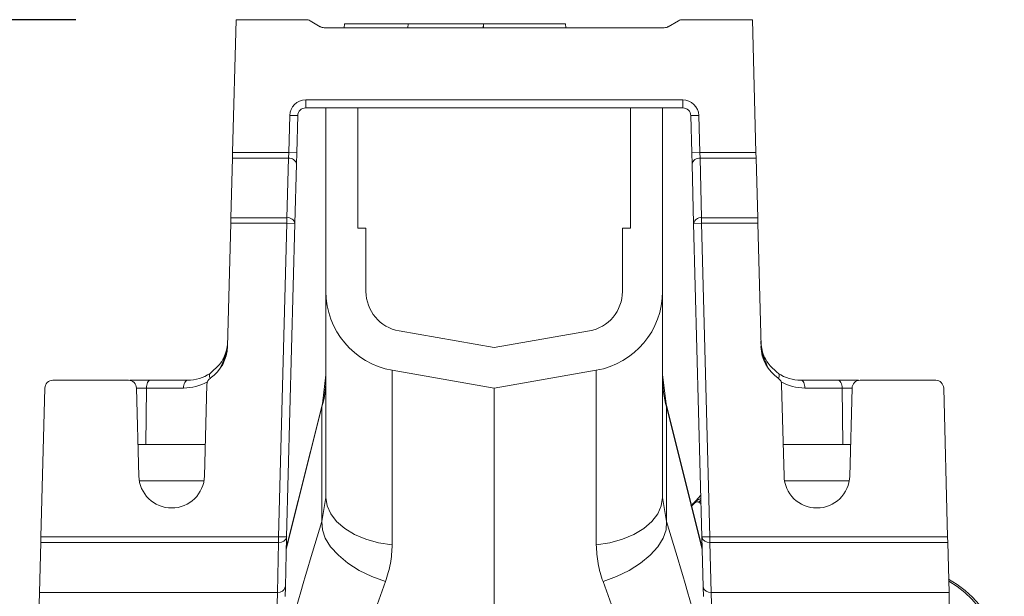
# Model space of a CAD drawing. Units: millimetres. Extents: x 0 to 8400, y 0 to 5940.
# Drawn here: x 1643 to 1765, y 3835 to 3907 of the extents above; entities that cross this region are included whole.
import ezdxf

# ---------------------------------------------------------------- set-up
doc = ezdxf.new("R2010")
doc.units = ezdxf.units.MM
doc.linetypes.add('SLD-Solid', pattern=[0])
doc.layers.add('ACO_DIMS', color=8, linetype='SLD-Solid')
doc.layers.add('ACO_DRAINAGE', color=7, linetype='SLD-Solid')

# ---------------------------------------------------------------- blocks, each defined once
blk = doc.blocks.new('ACO - 32926 32928 - LEFT')
at = {"layer": 'ACO_DRAINAGE', "linetype": 'SLD-Solid', "lineweight": 0}
for p, q in [((285.78, 921), (285.35, 904.41)), ((294.51, 921), (285.78, 921)), ((296.28, 920.13), (295.01, 920.87)), ((299.29, 920.5), (299.28, 920)), ((299.29, 920.5), (307.25, 920.5)), ((307.25, 920.5), (307.23, 920)), ((307.25, 920.5), (316.64, 920.5)), ((316.64, 920.5), (316.63, 920)), ((316.64, 920.5), (316.67, 920.5)), ((316.67, 920.5), (316.65, 920)), ((316.67, 920.5), (326.9, 920.5)), ((326.9, 920.5), (326.92, 920)), ((339.71, 920.13), (340.98, 920.87)), ((341.48, 921), (350.21, 921)), ((350.21, 921), (350.64, 904.41)), ((296.78, 920), (339.21, 920)), ((294.47, 911), (341.52, 911)), ((294.47, 910), (294.47, 911)), ((341.52, 910), (341.52, 911)), ((341.52, 910), (294.47, 910)), ((296.99, 887.09), (296.99, 910)), ((300.99, 910), (300.99, 895)), ((334.99, 895), (334.99, 910)), ((338.99, 910), (338.99, 887.09)), ((292.47, 909.05), (292.35, 904.41)), ((293.47, 909.03), (292.47, 909.05)), ((293.35, 904.39), (293.47, 909.03)), ((342.52, 909.03), (343.52, 909.05)), ((342.64, 904.39), (342.52, 909.03)), ((343.52, 909.05), (343.64, 904.41)), ((285.35, 904.41), (285.33, 903.71)), ((292.35, 904.41), (285.35, 904.41)), ((292.35, 904.41), (292.31, 903.71)), ((293.35, 904.39), (292.35, 904.41)), ((293.31, 902.97), (293.35, 904.39)), ((342.64, 904.39), (343.64, 904.41)), ((342.68, 902.97), (342.64, 904.39)), ((343.64, 904.41), (343.68, 903.71)), ((343.64, 904.41), (350.64, 904.41)), ((350.64, 904.41), (350.66, 903.71)), ((285.33, 903.71), (285.13, 896.29)), ((285.33, 903.71), (292.31, 903.71)), ((292.31, 903.71), (292.12, 896.29)), ((293.12, 895.56), (293.31, 902.97)), ((342.87, 895.56), (342.68, 902.97)), ((343.68, 903.71), (343.87, 896.29)), ((350.66, 903.71), (343.68, 903.71)), ((350.66, 903.71), (350.86, 896.29)), ((285.13, 896.29), (285.11, 895.59)), ((292.12, 896.29), (285.13, 896.29)), ((292.12, 896.29), (292.12, 895.59)), ((343.87, 896.29), (343.87, 895.59)), ((343.87, 896.29), (350.86, 896.29)), ((350.86, 896.29), (350.87, 895.59)), ((284.71, 880.23), (285.11, 895.59)), ((285.11, 895.59), (292.12, 895.59)), ((292.12, 895.59), (291.09, 856.47)), ((292.09, 856.45), (293.12, 895.56)), ((293.12, 895.56), (292.12, 895.59)), ((300.99, 895), (301.99, 895)), ((301.99, 887.09), (301.99, 895)), ((333.99, 895), (333.99, 887.09)), ((333.99, 895), (334.99, 895)), ((342.87, 895.56), (343.87, 895.59)), ((343.9, 856.45), (342.87, 895.56)), ((343.87, 895.59), (344.9, 856.47)), ((350.87, 895.59), (343.87, 895.59)), ((351.28, 880.23), (350.87, 895.59)), ((296.99, 887.09), (296.99, 861.38)), ((338.99, 887.09), (338.99, 861.38)), ((317.99, 880.08), (306.13, 882.17)), ((329.86, 882.17), (317.99, 880.08)), ((317.99, 875), (305.26, 877.25)), ((305.26, 855.45), (305.26, 877.25)), ((330.73, 877.25), (317.99, 875)), ((330.73, 855.45), (330.73, 877.25)), ((262.92, 876), (272.36, 876)), ((274.9, 875.93), (274.99, 875.98)), ((274.99, 875.98), (275.09, 876)), ((279.73, 876), (275.09, 876)), ((279.54, 875.93), (279.63, 875.98)), ((279.63, 875.98), (279.73, 876)), ((282.45, 876.67), (282.46, 876.75)), ((282.45, 876.57), (282.45, 876.67)), ((282.46, 876.45), (282.45, 876.57)), ((282.46, 876.75), (282.49, 876.82)), ((282.49, 876.33), (282.46, 876.45)), ((282.49, 876.82), (282.54, 876.86)), ((282.53, 876.23), (282.49, 876.33)), ((296.99, 876.68), (296.55, 873.05)), ((339.44, 873.05), (338.99, 876.68)), ((353.49, 876.82), (353.45, 876.86)), ((353.46, 876.23), (353.49, 876.33)), ((353.53, 876.75), (353.49, 876.82)), ((353.49, 876.33), (353.53, 876.45)), ((353.54, 876.67), (353.53, 876.75)), ((353.53, 876.45), (353.54, 876.57)), ((353.54, 876.57), (353.54, 876.67)), ((356.35, 875.98), (356.26, 876)), ((356.26, 876), (360.9, 876)), ((356.45, 875.93), (356.35, 875.98)), ((361, 875.98), (360.9, 876)), ((361.09, 875.93), (361, 875.98)), ((373.07, 876), (363.63, 876)), ((261.44, 856.47), (261.92, 875.03)), ((273.36, 875.03), (273.64, 864.05)), ((273.36, 875.03), (274.59, 875.03)), ((274.5, 868), (274.59, 875.03)), ((274.59, 875.03), (274.6, 875.22)), ((274.59, 875.03), (279.23, 875.03)), ((274.6, 875.22), (274.63, 875.4)), ((274.63, 875.4), (274.68, 875.57)), ((274.68, 875.57), (274.74, 875.72)), ((274.74, 875.72), (274.81, 875.84)), ((274.81, 875.84), (274.9, 875.93)), ((279.23, 875.03), (279.24, 875.22)), ((279.24, 875.22), (279.27, 875.4)), ((279.27, 875.4), (279.32, 875.57)), ((279.32, 875.57), (279.38, 875.72)), ((279.38, 875.72), (279.46, 875.84)), ((279.46, 875.84), (279.54, 875.93)), ((281.84, 864.05), (282.14, 875.46)), ((317.99, 875), (317.99, 822.5)), ((354.15, 864.05), (353.85, 875.46)), ((356.53, 875.84), (356.45, 875.93)), ((356.61, 875.72), (356.53, 875.84)), ((356.67, 875.57), (356.61, 875.72)), ((356.72, 875.4), (356.67, 875.57)), ((356.75, 875.22), (356.72, 875.4)), ((356.76, 875.03), (356.75, 875.22)), ((361.4, 875.03), (356.76, 875.03)), ((361.17, 875.84), (361.09, 875.93)), ((361.25, 875.72), (361.17, 875.84)), ((361.31, 875.57), (361.25, 875.72)), ((361.36, 875.4), (361.31, 875.57)), ((361.39, 875.22), (361.36, 875.4)), ((361.4, 875.03), (361.39, 875.22)), ((361.49, 868), (361.4, 875.03)), ((362.63, 875.03), (361.4, 875.03)), ((362.63, 875.03), (362.35, 864.05)), ((374.55, 856.47), (374.07, 875.03)), ((296.55, 873.05), (292.05, 855.03)), ((292.05, 854.86), (296.49, 872.68)), ((296.55, 873.05), (296.49, 872.68)), ((296.49, 872.68), (296.49, 858.36)), ((343.93, 855.03), (339.44, 873.05)), ((339.44, 873.05), (339.5, 872.68)), ((339.5, 872.68), (339.5, 858.36)), ((343.94, 854.86), (339.5, 872.68)), ((273.54, 868), (274.5, 868)), ((274.5, 868), (281.94, 868)), ((361.49, 868), (354.04, 868)), ((362.45, 868), (361.49, 868)), ((281.78, 863.44), (273.71, 863.44)), ((354.21, 863.44), (362.28, 863.44)), ((296.99, 861.38), (296.49, 858.36)), ((297.15, 860.33), (296.99, 861.38)), ((338.84, 860.33), (338.99, 861.38)), ((338.99, 861.38), (339.5, 858.36)), ((343.76, 861.68), (342.83, 860.6)), ((343.77, 861.24), (343.73, 861.19)), ((297.6, 859.32), (297.15, 860.33)), ((338.39, 859.32), (338.84, 860.33)), ((343.51, 860.78), (343.64, 860.93)), ((343.79, 860.57), (343.51, 860.78)), ((343.64, 860.93), (343.78, 861.03)), ((298.33, 858.37), (297.6, 859.32)), ((337.65, 858.37), (338.39, 859.32)), ((296.55, 857.35), (296.49, 858.36)), ((299.33, 857.51), (298.33, 858.37)), ((300.57, 856.77), (299.33, 857.51)), ((335.42, 856.77), (336.65, 857.51)), ((336.65, 857.51), (337.65, 858.37)), ((339.44, 857.35), (339.5, 858.36)), ((261.44, 856.47), (261.42, 855.77)), ((291.09, 856.47), (261.44, 856.47)), ((291.09, 855.77), (291.09, 856.47)), ((292.09, 856.45), (291.09, 856.47)), ((291.93, 850.21), (292.09, 856.45)), ((296.91, 856.29), (296.55, 857.35)), ((297.58, 855.21), (296.91, 856.29)), ((301.99, 856.17), (300.57, 856.77)), ((333.99, 856.17), (335.42, 856.77)), ((338.41, 855.21), (339.08, 856.29)), ((339.08, 856.29), (339.44, 857.35)), ((343.9, 856.45), (344.9, 856.47)), ((344.06, 850.21), (343.9, 856.45)), ((344.9, 856.47), (374.55, 856.47)), ((344.9, 855.77), (344.9, 856.47)), ((374.55, 856.47), (374.57, 855.77)), ((261.25, 849.53), (261.42, 855.77)), ((261.42, 855.77), (291.09, 855.77)), ((291.09, 855.77), (290.93, 849.53)), ((292.29, 855.82), (292.07, 855.71)), ((298.54, 854.16), (297.58, 855.21)), ((303.57, 855.72), (301.99, 856.17)), ((305.26, 855.45), (303.57, 855.72)), ((330.73, 855.45), (332.41, 855.72)), ((332.41, 855.72), (333.99, 856.17)), ((337.45, 854.16), (338.41, 855.21)), ((374.57, 855.77), (344.9, 855.77)), ((344.9, 855.77), (345.06, 849.53)), ((374.74, 849.53), (374.57, 855.77)), ((299.74, 853.17), (298.54, 854.16)), ((336.25, 853.17), (337.45, 854.16)), ((301.15, 852.27), (299.74, 853.17)), ((334.84, 852.27), (336.25, 853.17)), ((302.73, 851.5), (301.15, 852.27)), ((304.42, 850.87), (302.73, 851.5)), ((331.57, 850.87), (333.26, 851.5)), ((333.26, 851.5), (334.84, 852.27)), ((291.9, 849.03), (291.93, 850.21)), ((344.09, 849.03), (344.06, 850.21)), ((261.25, 849.53), (261.21, 848.06)), ((290.93, 849.53), (261.25, 849.53)), ((290.93, 849.53), (290.9, 848.06)), ((345.06, 849.53), (374.74, 849.53)), ((345.06, 849.53), (345.09, 848.06)), ((374.74, 849.53), (374.77, 848.06))]:
    blk.add_line(p, q, dxfattribs=at)
for centre, radius, start, end in [((294.51, 920), 1, 60, 90), ((341.48, 920), 1, 90, 120), ((296.78, 921), 1, 240, 270), ((339.21, 921), 1, 270, 300), ((294.47, 909), 2, 90, 178.5), ((341.52, 909), 2, 1.5, 90), ((294.47, 909), 1, 90, 178.5), ((341.52, 909), 1, 1.5, 90), ((292.43, 902.82), 0.899, 10.1348, 97.3424), ((343.56, 902.82), 0.899, 82.6576, 169.8652), ((292.23, 895.4), 0.899, 10.1348, 97.3424), ((343.76, 895.4), 0.899, 82.6576, 169.8652), ((306.99, 887.09), 10, 180, 260), ((306.99, 887.09), 5, 180, 260), ((328.99, 887.09), 5, 280, 0), ((328.99, 887.09), 10, 280, 0), ((279.71, 880.36), 5, 304.8083, 358.5), ((356.27, 880.36), 5, 181.5, 235.1917), ((262.92, 875), 1, 90, 178.5), ((272.36, 875), 1, 1.5, 90), ((279.73, 881), 5, 270, 304.2055), ((283.14, 875.44), 1, 124.8083, 178.5), ((283.68, 876.29), 13.32, 344.2346, 359.9865), ((283.69, 876.29), 13.31, 346.6602, 359.9896), ((352.31, 876.29), 13.32, 180.0135, 195.7654), ((352.85, 875.44), 1, 1.5, 55.1917), ((356.26, 881), 5, 235.7945, 270), ((363.63, 875), 1, 90, 178.5), ((373.07, 875), 1, 1.5, 90), ((279.23, 881.03), 6, 270, 299.8279), ((356.76, 881.03), 6, 240.1721, 270), ((277.74, 864.16), 4.1, 181.5, 358.5), ((358.25, 864.16), 4.1, 181.5, 358.5), ((291.23, 856.64), 0.886, 261.2423, 347.2802), ((344.76, 856.64), 0.886, 192.7198, 278.7577), ((291.06, 850.4), 0.886, 261.2423, 347.2802), ((344.92, 850.4), 0.886, 192.7198, 278.7577), ((368, 839.32), 13.63, 338.1126, 60.6146), ((368, 839.32), 13.39, 338.1126, 59.9874)]:
    blk.add_arc(centre, radius, start, end, dxfattribs=at)
for centre, major_axis, start_param, end_param in [((292.34, 822.03), (16.45, 65.45), 1.003741, 1.548116), ((343.65, 822.03), (-16.45, 65.45), 4.73507, 5.279444)]:
    blk.add_ellipse(centre, major_axis=major_axis, ratio=0.084778, start_param=start_param, end_param=end_param, dxfattribs=at)
for points, knots in [([(284.73, 880.87), (284.73, 880.87), (284.72, 880.57), (284.61, 879.64), (284.08, 878.2), (283.01, 877.28), (282.54, 876.86)], [0, 0, 0, 0, 0.002223, 0.204863, 0.647378, 1, 1, 1, 1]), ([(283.85, 877.6), (284.17, 878.33), (284.63, 879.39), (284.72, 880.51), (284.73, 880.86), (284.73, 880.87)], [0, 0, 0, 0, 0.683212, 0.996241, 1, 1, 1, 1]), ([(351.26, 880.87), (351.26, 880.87), (351.27, 880.57), (351.38, 879.64), (351.91, 878.2), (352.97, 877.28), (353.45, 876.86)], [0, 0, 0, 0, 0.002223, 0.204863, 0.647378, 1, 1, 1, 1]), ([(352.14, 877.6), (351.82, 878.33), (351.36, 879.39), (351.27, 880.51), (351.26, 880.86), (351.26, 880.87)], [0, 0, 0, 0, 0.683212, 0.996241, 1, 1, 1, 1]), ([(275.09, 876), (274.43, 876), (273.41, 876), (272.76, 876), (272.53, 876)], [0, 0, 0, 0, 0.64393, 1, 1, 1, 1]), ([(360.9, 876), (361.56, 876), (362.58, 876), (363.23, 876), (363.46, 876)], [0, 0, 0, 0, 0.6439297, 1, 1, 1, 1]), ([(343.73, 861.19), (343.68, 861.18), (343.46, 861.13), (343.11, 860.89), (342.76, 860.57), (342.58, 860.33), (342.54, 860.27)], [0, 0, 0, 0, 0.111574, 0.452711, 0.865451, 1, 1, 1, 1]), ([(343.51, 860.78), (343.47, 860.8), (343.38, 860.85), (343.2, 860.8), (342.99, 860.67), (342.79, 860.5), (342.67, 860.36), (342.62, 860.3)], [0, 0, 0, 0, 0.21784, 0.449363, 0.657355, 0.852723, 1, 1, 1, 1]), ([(304.42, 850.87), (304.66, 851.62), (305.15, 853.14), (305.22, 854.68), (305.26, 855.45)], [0, 0, 0, 0, 0.49439, 1, 1, 1, 1]), ([(331.57, 850.87), (331.32, 851.62), (330.84, 853.14), (330.77, 854.68), (330.73, 855.45)], [0, 0, 0, 0, 0.49439, 1, 1, 1, 1]), ([(295.09, 822.5), (295.57, 824.09), (296.53, 827.29), (298.02, 832.06), (299.54, 836.78), (301.13, 841.54), (302.77, 846.29), (303.87, 849.34), (304.42, 850.87)], [0, 0, 0, 0, 0.157894, 0.316877, 0.479269, 0.642829, 0.820643, 1, 1, 1, 1]), ([(340.9, 822.5), (340.42, 824.09), (339.46, 827.29), (337.97, 832.06), (336.45, 836.78), (334.86, 841.54), (333.22, 846.29), (332.12, 849.34), (331.57, 850.87)], [0, 0, 0, 0, 0.157894, 0.316877, 0.479269, 0.642829, 0.820643, 1, 1, 1, 1])]:
    blk.add_open_spline(points, degree=3, knots=knots, dxfattribs=at)

msp = doc.modelspace()

# ---------------------------------------------------------------- linework, layer by layer
at = {"layer": 'ACO_DIMS', "color": 3}
msp.add_line((1649.64, 3907.29), (1103.56, 3907.29), dxfattribs=at)

# ---------------------------------------------------------------- block references
at = {"layer": 'ACO_DRAINAGE'}
msp.add_blockref('ACO - 32926 32928 - LEFT', (1383.86, 2986.29), dxfattribs=at)

doc.saveas('drawing.dxf')
